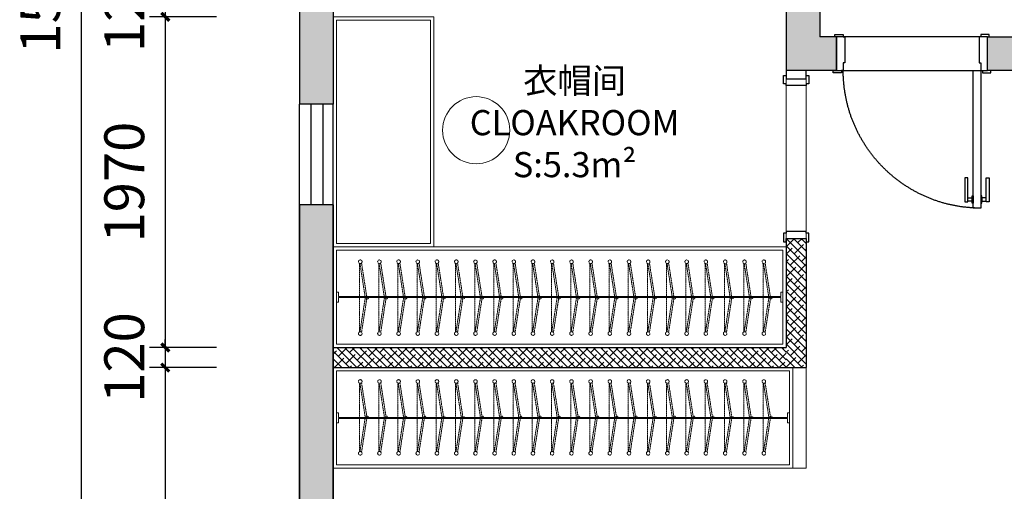
# Model space of a CAD drawing. Units: millimetres. Extents: x -1611263 to 12354320, y -111524 to 5969028.
# Drawn here: x 618703 to 624571, y 159606 to 162415 of the extents above; entities that cross this region are included whole.
import ezdxf

# ---------------------------------------------------------------- set-up
doc = ezdxf.new("R2010")
doc.units = ezdxf.units.MM
doc.header["$LTSCALE"] = 1000
for name, pattern in [('__DASH', [0.35, 0.25, -0.1]), ('CENTER', [2, 1.25, -0.25, 0.25, -0.25]), ('XAZ-230-1F$1$DASH', [0.35, 0.25, -0.1])]:
    doc.linetypes.add(name, pattern=pattern)
for name, color, linetype, lineweight in [('Door门-3', 250, 'Continuous', 0), ('Mark标注', 8, 'Continuous', 0), ('Plan平面-2', 2, 'Continuous', 15), ('Wall-p新建墙填充-3', 250, 'Continuous', 0), ('Wardrobe定制衣柜-2', 2, 'Continuous', 15), ('外部参照 1$0$Pkpm_S_ConcWall', 255, 'Continuous', 35), ('文本', 7, 'Continuous', 13)]:
    doc.layers.add(name, color=color, linetype=linetype, lineweight=lineweight)
for name, color, linetype in [('DS-Doors (门)', 2, 'Continuous'), ('XA-7-平面-4F$0$WALL', 9, 'Continuous'), ('XAZ-230-1F$0$A-投影线-PROJ LINE', 145, 'XAZ-230-1F$1$DASH'), ('窗', 2, 'Continuous')]:
    doc.layers.add(name, color=color, linetype=linetype)
doc.styles.add('汉字', font='txt', dxfattribs={"width": 0.8})
doc.dimstyles.new('95', dxfattribs={"dimscale": 95, "dimtxt": 2.5, "dimasz": 0.5, "dimexe": 1, "dimexo": 1, "dimgap": 1, "dimtad": 1, "dimdec": 0, "dimdsep": 46, "dimtxsty": '汉字', "dimblk": 'ARCHTICK', "dimcen": 1, "dimdle": 1, "dimclrd": 1, "dimclre": 1, "dimclrt": 3, "dimadec": 0, "dimazin": 0, "dimtfac": 1, "dimtdec": 0, "dimtix": 1, "dimtmove": 2, "dimatfit": 3, "dimldrblk": 'ARCHTICK', "dimfxl": 5, "dimfxlon": 1, "dimarcsym": 0})

# ---------------------------------------------------------------- blocks, each defined once
blk = doc.blocks.new('_ArchTick')
at = {"color": 0, "linetype": 'ByBlock', "const_width": 0.4}
blk.add_lwpolyline([(-0.5, -0.5), (0.5, 0.5)], dxfattribs=at)
blk = doc.blocks.new('*D1532')
at = {"layer": 'Defpoints', "color": 0, "transparency": 16777216}
for p in [(845242.9, 99470.3, 0), (844842.9, 99350.3), (845242.9, 99350.3, 0)]:
    blk.add_point(p, dxfattribs=at)
at = {"layer": 'Mark标注', "color": 1, "lineweight": -2, "transparency": 16777216}
for p, q in [((844842.9, 99470.3), (844842.9, 99517.8)), ((845147.9, 99470.3), (844747.9, 99470.3)), ((844842.9, 99470.3), (844842.9, 99350.3)), ((845147.9, 99350.3), (844747.9, 99350.3)), ((844842.9, 99350.3), (844842.9, 99302.8))]:
    blk.add_line(p, q, dxfattribs=at)
at = {"layer": 'Mark标注', "color": 1, "lineweight": -2, "transparency": 16777216, "xscale": 47.5, "yscale": 47.5, "zscale": 47.5}
for p, rotation in [((844842.9, 99470.3), 270), ((844842.9, 99350.3), 90)]:
    blk.add_blockref('_ArchTick', p, dxfattribs=dict(at, rotation=rotation))
at = {"layer": 'Mark标注', "color": 3, "transparency": 16777216, "insert": (844629.2, 99410.3), "char_height": 237.5, "attachment_point": 5, "rotation": 90, "style": '汉字'}
blk.add_mtext('120', dxfattribs=at)
blk = doc.blocks.new('*D1533')
at = {"layer": 'Defpoints', "color": 0, "transparency": 16777216}
for p in [(845242.9, 97380.3, 0), (844842.9, 97260.3), (845242.9, 97260.3, 0)]:
    blk.add_point(p, dxfattribs=at)
at = {"layer": 'Mark标注', "color": 1, "lineweight": -2, "transparency": 16777216}
for p, q in [((844842.9, 97380.3), (844842.9, 97427.8)), ((845147.9, 97380.3), (844747.9, 97380.3)), ((844842.9, 97380.3), (844842.9, 97260.3)), ((845147.9, 97260.3), (844747.9, 97260.3)), ((844842.9, 97260.3), (844842.9, 97212.8))]:
    blk.add_line(p, q, dxfattribs=at)
at = {"layer": 'Mark标注', "color": 1, "lineweight": -2, "transparency": 16777216, "xscale": 47.5, "yscale": 47.5, "zscale": 47.5}
for p, rotation in [((844842.9, 97380.3), 270), ((844842.9, 97260.3), 90)]:
    blk.add_blockref('_ArchTick', p, dxfattribs=dict(at, rotation=rotation))
at = {"layer": 'Mark标注', "color": 3, "transparency": 16777216, "insert": (844629.2, 97320.3), "char_height": 237.5, "attachment_point": 5, "rotation": 90, "style": '汉字'}
blk.add_mtext('120', dxfattribs=at)
blk = doc.blocks.new('*D1534')
at = {"layer": 'Defpoints', "color": 0, "transparency": 16777216}
for p in [(845242.9, 97260.3, 0), (844842.9, 93230.3), (845242.9, 93230.3, 0)]:
    blk.add_point(p, dxfattribs=at)
at = {"layer": 'Mark标注', "color": 1, "lineweight": -2, "transparency": 16777216}
for p, q in [((844842.9, 97355.3), (844842.9, 93135.3)), ((845147.9, 97260.3), (844747.9, 97260.3)), ((845147.9, 93230.3), (844747.9, 93230.3))]:
    blk.add_line(p, q, dxfattribs=at)
at = {"layer": 'Mark标注', "color": 1, "lineweight": -2, "transparency": 16777216, "xscale": 47.5, "yscale": 47.5, "zscale": 47.5}
for p, rotation in [((844842.9, 97260.3), 90), ((844842.9, 93230.3), 270)]:
    blk.add_blockref('_ArchTick', p, dxfattribs=dict(at, rotation=rotation))
at = {"layer": 'Mark标注', "color": 3, "transparency": 16777216, "insert": (844629.2, 95245.3), "char_height": 237.5, "attachment_point": 5, "rotation": 90, "style": '汉字'}
blk.add_mtext('4030', dxfattribs=at)
blk = doc.blocks.new('*D1537')
at = {"layer": 'Defpoints', "color": 0, "transparency": 16777216}
for p in [(844342.7, 107430.3), (845242.9, 107430.3, 0), (845242.9, 91730.3, 0)]:
    blk.add_point(p, dxfattribs=at)
at = {"layer": 'Mark标注', "color": 1, "lineweight": -2, "transparency": 16777216}
for p, q in [((844342.7, 91635.3), (844342.7, 107525.3)), ((844817.7, 107430.3), (844247.7, 107430.3)), ((844817.7, 91730.3), (844247.7, 91730.3))]:
    blk.add_line(p, q, dxfattribs=at)
at = {"layer": 'Mark标注', "color": 1, "lineweight": -2, "transparency": 16777216, "xscale": 47.5, "yscale": 47.5, "zscale": 47.5}
for p, rotation in [((844342.7, 107430.3), 90), ((844342.7, 91730.3), 270)]:
    blk.add_blockref('_ArchTick', p, dxfattribs=dict(at, rotation=rotation))
at = {"layer": 'Mark标注', "color": 3, "transparency": 16777216, "insert": (844129, 99580.3), "char_height": 237.5, "attachment_point": 5, "rotation": 90, "style": '汉字'}
blk.add_mtext('15700', dxfattribs=at)
blk = doc.blocks.new('fdyjrey54w')
at = {"layer": 'Wardrobe定制衣柜-2', "color": 1, "linetype": '__DASH', "ltscale": 0.002}
for p, q in [((-161106.5, -728084.1), (-161309.5, -728115.7)), ((-161106.5, -728084.1), (-161309.5, -728115.7)), ((-161306.6, -728125.2), (-161103.1, -728093.5)), ((-161306.6, -728125.2), (-161103.1, -728093.5)), ((-161103.1, -728093.5), (-161106.5, -728084.1)), ((-161103.1, -728093.5), (-161106.5, -728084.1)), ((-161103.1, -728093.5), (-161099.7, -728084.1)), ((-161103.1, -728093.5), (-161099.7, -728084.1)), ((-160899.7, -728125.2), (-161103.1, -728093.5)), ((-160899.7, -728125.2), (-161103.1, -728093.5)), ((-161099.7, -728084.1), (-160896.7, -728115.7)), ((-161099.7, -728084.1), (-160896.7, -728115.7)), ((-160898.9, -728127.7), (-161307.3, -728127.7)), ((-160898.9, -728127.7), (-161307.3, -728127.7))]:
    blk.add_line(p, q, dxfattribs=at)
for centre in [(-161317.1, -728123.3), (-161317.1, -728123.3), (-160889.1, -728123.3), (-160889.1, -728123.3)]:
    blk.add_circle(centre, 10.7, dxfattribs=at)
for start, end in [(0, 180), (0, 180), (180, 0), (180, 0)]:
    blk.add_arc((-161102.2, -728080.6), 6.25, start, end, dxfattribs=at)
blk = doc.blocks.new('*U1872')
for points in [[(-10, 200), (-10, 215), (40, 215), (40, 200), (50, 200), (50, 45), (40, 45), (40, 0), (30, 0), (30, -15), (-20, -15), (-20, 0), (0, 0), (0, 200)], [(910, 200), (910, 215), (860, 215), (860, 200), (850, 200), (850, 45), (860, 45), (860, 0), (870, 0), (870, -15), (920, -15), (920, 0), (900, 0), (900, 200)], [(85, 0), (40, 0), (40, -820), (85, -820)]]:
    blk.add_lwpolyline(points, close=True)
at = {"color": 250}
for points in [[(8.5, -782.4), (8.5, -639.7), (-10, -639.7), (-10, -782.4)], [(116.5, -782.4), (116.5, -639.7), (135, -639.7), (135, -782.4)], [(34.1, -759.6), (34.1, -777.7), (8.5, -777.7), (8.5, -759.6)], [(40, -747.3), (40, -790), (34.1, -790), (34.1, -747.3)], [(85, -747.3), (85, -790), (90.9, -790), (90.9, -747.3)], [(90.9, -759.6), (90.9, -777.7), (116.5, -777.7), (116.5, -759.6)]]:
    blk.add_lwpolyline(points, close=True, dxfattribs=at)
at = {"color": 250, "linetype": 'CENTER', "ltscale": 17}
blk.add_arc((40, 0), 820, 270, 360, dxfattribs=at)
blk = doc.blocks.new('*D1539')
at = {"layer": 'Defpoints', "color": 0, "transparency": 16777216}
for p in [(845242.9, 99350.3), (844842.9, 97380.3), (845242.9, 97380.3, 0)]:
    blk.add_point(p, dxfattribs=at)
at = {"layer": 'Mark标注', "color": 1, "lineweight": -2, "transparency": 16777216}
for p, q in [((844842.9, 99445.3), (844842.9, 97285.3)), ((845147.9, 99350.3), (844747.9, 99350.3)), ((845147.9, 97380.3), (844747.9, 97380.3))]:
    blk.add_line(p, q, dxfattribs=at)
at = {"layer": 'Mark标注', "color": 1, "lineweight": -2, "transparency": 16777216, "xscale": 47.5, "yscale": 47.5, "zscale": 47.5}
for p, rotation in [((844842.9, 99350.3), 90), ((844842.9, 97380.3), 270)]:
    blk.add_blockref('_ArchTick', p, dxfattribs=dict(at, rotation=rotation))
at = {"layer": 'Mark标注', "color": 3, "transparency": 16777216, "insert": (844629.2, 98365.3), "char_height": 237.5, "attachment_point": 5, "rotation": 90, "style": '汉字'}
blk.add_mtext('1970', dxfattribs=at)
blk = doc.blocks.new('wqqeaafaf1')
for points in [[(845842.9, 102130.4), (845842.9, 98830.3), (845642.9, 98830.3), (845642.9, 102130.4)], [(845642.9, 98230.3), (845842.9, 98230.3), (845842.9, 98030.3), (845842.9, 97930.3), (845842.9, 95130.3), (845642.9, 95130.3)]]:
    blk.add_hatch(color=252).paths.add_polyline_path(points)
h = blk.add_hatch(color=252)
h.paths.add_polyline_path([(848542.9, 100230.3), (848742.9, 100230.3), (848742.9, 99230.3), (848842.9, 99230.3), (848842.9, 99030.3), (848542.9, 99030.3)])
h.paths.add_polyline_path([(849742.9, 99030.3), (849742.9, 99230.3), (852142.9, 99230.3), (852142.9, 99030.3)])
at = {"layer": 'Wall-p新建墙填充-3'}
h = blk.add_hatch(dxfattribs=at)
h.set_pattern_fill('ANSI38', color=256, scale=10, angle=270, style=0)
h.set_pattern_definition([(315, (848542.907, 97260.31), (22.4506, 22.4506), []), (45, (848542.907, 97260.31), (22.4506, 67.3519), [79.375, -47.625])])
h.paths.add_polyline_path([(848542.9, 98030.3), (848662.9, 98030.3), (848662.9, 97260.3), (848542.9, 97260.3)])
h = blk.add_hatch(dxfattribs=at)
h.set_pattern_fill('ANSI38', color=256, scale=10, angle=270, style=0)
h.set_pattern_definition([(315, (316777.36, -132144.987), (22.4506403, 22.4506403), []), (45, (316777.36, -132144.987), (22.4506403, 67.3519209), [79.375, -47.625])])
h.paths.add_polyline_path([(848542.9, 97380.3), (848462.9, 97380.3), (848462.9, 97380.3), (848442.9, 97380.3), (848442.9, 97260.3), (848542.9, 97260.3)])
h.paths.add_polyline_path([(848362.9, 97380.3), (848362.9, 97380.3), (848442.9, 97380.3), (848442.9, 97260.3), (845842.9, 97260.3), (845842.9, 97380.3)])
at = {"color": 250, "ltscale": 1.5}
blk.add_lwpolyline([(849742.9, 99230.3), (848842.9, 99230.3), (848842.9, 99030.3), (849742.9, 99030.3)], close=True, dxfattribs=at)
at = {"layer": 'Door门-3', "color": 250, "elevation": 0}
blk.add_lwpolyline([(848542.9, 98980.3), (848662.9, 98980.3), (848662.9, 98030.3), (848542.9, 98030.3)], close=True, dxfattribs=at)
at = {"layer": 'DS-Doors (门)', "color": 2, "elevation": 0}
for points in [[(848662.9, 99000.3), (848677.9, 99000.3), (848677.9, 98950.3), (848662.9, 98950.3), (848662.9, 98940.3), (848542.9, 98940.3), (848542.9, 98940.3), (848542.9, 98940.3), (848542.9, 98950.3), (848527.9, 98950.3), (848527.9, 99000.3), (848542.9, 99000.3), (848542.9, 98980.3), (848662.9, 98980.3)], [(848662.9, 98010.3), (848677.9, 98010.3), (848677.9, 98060.3), (848662.9, 98060.3), (848662.9, 98070.3), (848542.9, 98070.3), (848542.9, 98070.3), (848542.9, 98070.3), (848542.9, 98060.3), (848527.9, 98060.3), (848527.9, 98010.3), (848542.9, 98010.3), (848542.9, 98030.3), (848662.9, 98030.3)]]:
    blk.add_lwpolyline(points, close=True, dxfattribs=at)
at = {"layer": 'Plan平面-2', "elevation": 0}
blk.add_lwpolyline([(845842.9, 99350.3), (846442.9, 99350.3), (846442.9, 97980.3), (845842.9, 97980.3)], close=True, dxfattribs=at)
at = {"layer": 'Plan平面-2', "color": 1, "elevation": 0}
blk.add_lwpolyline([(845862.9, 99330.3), (846422.9, 99330.3), (846422.9, 98000.3), (845862.9, 98000.3)], close=True, dxfattribs=at)
at = {"layer": 'Plan平面-2'}
blk.add_circle((846695.7, 98674.3, 0), 200, dxfattribs=at)
at = {"layer": 'Wardrobe定制衣柜-2', "ltscale": 0.1}
for p, q in [((845842.9, 97980.3, 0), (848542.9, 97980.3, 0)), ((845842.9, 96660.3, 0), (848582.9, 96660.3, 0))]:
    blk.add_line(p, q, dxfattribs=at)
at = {"layer": 'Wardrobe定制衣柜-2', "color": 1, "ltscale": 0.1}
for p, q in [((848510.9, 97682.9, 0), (845874.9, 97682.9)), ((848510.9, 97677.7, 0), (845874.9, 97677.7)), ((848550.9, 96962.9, 0), (845874.9, 96962.9)), ((848550.9, 96957.7, 0), (845874.9, 96957.7))]:
    blk.add_line(p, q, dxfattribs=at)
at = {"layer": 'Wardrobe定制衣柜-2', "color": 1, "ltscale": 0.1, "elevation": 0}
for points in [[(845862.9, 97400.3), (848522.9, 97400.3), (848522.9, 97960.3), (845862.9, 97960.3)], [(845874.9, 97677.7), (848510.9, 97677.7), (848510.9, 97650.3), (848522.9, 97650.3), (848522.9, 97710.3), (848510.9, 97710.3), (848510.9, 97682.9), (845874.9, 97682.9), (845874.9, 97710.3), (845862.9, 97710.3), (845862.9, 97650.3), (845874.9, 97650.3)], [(845862.9, 97240.3), (848562.9, 97240.3), (848562.9, 96680.3), (845862.9, 96680.3)], [(845874.9, 96962.9), (848550.9, 96962.9), (848550.9, 96990.3), (848562.9, 96990.3), (848562.9, 96930.3), (848550.9, 96930.3), (848550.9, 96957.7), (845874.9, 96957.7), (845874.9, 96930.3), (845862.9, 96930.3), (845862.9, 96990.3), (845874.9, 96990.3)]]:
    blk.add_lwpolyline(points, close=True, dxfattribs=at)
at = {"layer": 'Wardrobe定制衣柜-2', "ltscale": 0.1, "elevation": 0}
blk.add_lwpolyline([(848582.9, 97260.3), (848582.9, 96660.3), (848662.9, 96660.3), (848662.9, 97260.3)], close=True, dxfattribs=at)
at = {"layer": 'XA-7-平面-4F$0$WALL', "color": 255}
for p, q in [((845642.9, 104230.3, 0), (845642.9, 98830.3, 0)), ((845842.9, 102130.4, 0), (845842.9, 98830.3, 0)), ((848542.9, 100530.3, 0), (848542.9, 99030.3, 0)), ((848742.9, 100530.3, 0), (848742.9, 99230.3, 0)), ((848842.9, 99230.3), (848742.9, 99230.3, 0)), ((848842.9, 99230.3), (848842.9, 99030.3)), ((849742.9, 99230.3), (852142.9, 99230.3, 0)), ((849742.9, 99030.3), (849742.9, 99230.3)), ((848842.9, 99030.3, 0), (848542.9, 99030.3, 0)), ((852142.9, 99030.3, 0), (849742.9, 99030.3, 0)), ((845842.9, 98830.3, 0), (845642.9, 98830.3, 0)), ((845842.9, 98230.3, 0), (845642.9, 98230.3, 0))]:
    blk.add_line(p, q, dxfattribs=at)
at = {"layer": 'XAZ-230-1F$0$A-投影线-PROJ LINE', "color": 6, "linetype": 'ByBlock'}
for p, q in [((848542.9, 99030.3, 0), (848542.9, 98980.3, 0)), ((848662.9, 98980.3, 0), (848662.9, 99030.3, 0)), ((848542.9, 98980.3, 0), (848662.9, 98980.3, 0)), ((848542.9, 98030.3, 0), (848662.9, 98030.3, 0)), ((848542.9, 98030.3, 0), (848542.9, 97380.3, 0)), ((848662.9, 98030.3, 0), (848662.9, 97260.3, 0)), ((845842.9, 97380.3, 0), (848542.9, 97380.3, 0)), ((845842.9, 97260.3, 0), (848662.9, 97260.3, 0))]:
    blk.add_line(p, q, dxfattribs=at)
at = {"layer": '外部参照 1$0$Pkpm_S_ConcWall'}
for p, q in [((845643.1, 95130.3, 0), (845643.1, 98230.3, 0)), ((845842.9, 98230.3, 0), (845842.9, 95130.3, 0))]:
    blk.add_line(p, q, dxfattribs=at)
at = {"layer": '窗'}
for p, q in [((845642.9, 98230.3, 0), (845642.9, 98830.3, 0)), ((845842.9, 98230.3, 0), (845842.9, 98830.3, 0))]:
    blk.add_line(p, q, dxfattribs=at)
at = {"layer": '窗', "color": 1}
for p, q in [((845712.9, 98230.3, 0), (845712.9, 98830.3, 0)), ((845782.9, 98230.3, 0), (845782.9, 98830.3, 0))]:
    blk.add_line(p, q, dxfattribs=at)
at = {"layer": 'DS-Doors (门)', "xscale": -1}
blk.add_blockref('*U1872', (849742.9, 99030.3), dxfattribs=at)
at = {"layer": 'Wardrobe定制衣柜-2', "ltscale": 0.1, "rotation": 270}
for p in [(1574128.1, -63426.2, -50), (1574242.4, -63426.2, -50), (1574356.6, -63426.2, -50), (1574470.9, -63426.2, -50), (1574585.1, -63426.2, -50), (1574700.4, -63426.2, -50), (1574814.6, -63426.2, -50), (1574928.9, -63426.2, -50), (1575043.1, -63426.2, -50), (1575157.4, -63426.2, -50), (1575271.6, -63426.2, -50), (1575386.8, -63426.2, -50), (1575501.1, -63426.2, -50), (1575615.3, -63426.2, -50), (1575729.6, -63426.2, -50), (1575843.9, -63426.2, -50), (1575958.1, -63426.2, -50), (1576073.3, -63426.2, -50), (1576187.6, -63426.2, -50), (1576302.8, -63426.2, -50), (1576418, -63426.2, -50), (1576533.3, -63426.2, -50)]:
    blk.add_blockref('fdyjrey54w', p, dxfattribs=at)
at = {"layer": 'Wardrobe定制衣柜-2', "ltscale": 0.1, "xscale": -1, "rotation": 270}
for p in [(1574128.1, 258066.8, 0), (1574242.4, 258066.8, 0), (1574356.6, 258066.8, 0), (1574470.9, 258066.8, 0), (1574585.1, 258066.8, 0), (1574700.4, 258066.8, 0), (1574814.6, 258066.8, 0), (1574928.9, 258066.8, 0), (1575043.1, 258066.8, 0), (1575157.4, 258066.8, 0), (1575271.6, 258066.8, 0), (1575386.8, 258066.8, 0), (1575501.1, 258066.8, 0), (1575615.3, 258066.8, 0), (1575729.6, 258066.8, 0), (1575843.9, 258066.8, 0), (1575958.1, 258066.8, 0), (1576073.3, 258066.8, 0), (1576187.6, 258066.8, 0), (1576302.8, 258066.8, 0), (1576418, 258066.8, 0), (1576533.3, 258066.8, 0)]:
    blk.add_blockref('fdyjrey54w', p, dxfattribs=at)
at = {"layer": '文本', "color": 1, "insert": (847282.2, 99044.5), "char_height": 150, "width": 2682.909, "attachment_point": 2, "style": '汉字'}
blk.add_mtext('衣帽间\\PCLOAKROOM\\PS:5.3m²', dxfattribs=at)
at = {"layer": 'Mark标注', "color": 0}
for base, p1, p2, picture, middle in [((844342.7, 107430.3), (845242.9, 91730.3, 0), (845242.9, 107430.3, 0), '*D1537', (844129, 99580.3)), ((844842.9, 99350.3, 0), (845242.9, 99470.3), (845242.9, 99350.3), '*D1532', (844629.2, 99410.3, 0)), ((844842.9, 97260.3), (845242.9, 97380.3, 0), (845242.9, 97260.3, 0), '*D1533', (844629.2, 97320.3)), ((844842.9, 93230.3), (845242.9, 97260.3, 0), (845242.9, 93230.3, 0), '*D1534', (844629.2, 95245.3))]:
    dim = blk.add_linear_dim(base=base, p1=p1, p2=p2, angle=90, dimstyle='95', override={"dimtxt": 2.5}, dxfattribs=at)
    dim.commit()
    dim.dimension.update_dxf_attribs({"geometry": picture, "text_midpoint": middle})
dim = blk.add_linear_dim(base=(844842.9, 97380.3), p1=(845242.9, 99350.3), p2=(845242.9, 97380.3, 0), angle=90, dimstyle='95', dxfattribs=at)
dim.commit()
dim.dimension.update_dxf_attribs({"geometry": '*D1539', "text_midpoint": (844629.2, 98365.3)})

msp = doc.modelspace()

# ---------------------------------------------------------------- block references
msp.add_blockref('wqqeaafaf1', (-225271.865, 63082.519))

doc.saveas('drawing.dxf')
